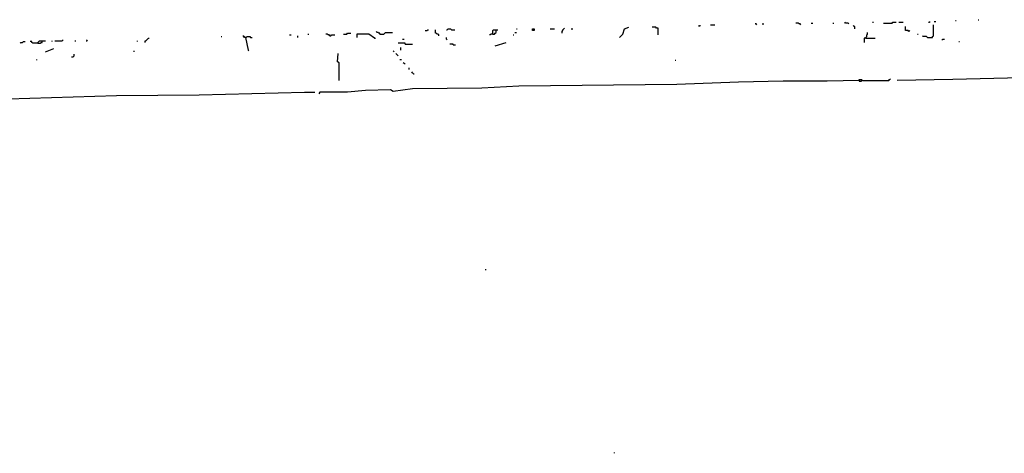
# Model space of a CAD drawing. Extents: x 0 to 6.56, y 0 to 8.1.
# Drawn here: x 2.7 to 4.28, y 3.7 to 4.4 of the extents above; entities that cross this region are included whole.
import ezdxf

# ---------------------------------------------------------------- set-up
doc = ezdxf.new("R2010")
doc.units = 0

msp = doc.modelspace()

# ---------------------------------------------------------------- linework, layer by layer
at = {"layer": 'R2V', "color": 0}
for points in [[(3.879567, 4.387009, 0), (3.878214, 4.388363, 0), (3.876861, 4.388363, 0)], [(3.887686, 4.388363, 0), (3.890392, 4.388363, 0)], [(3.949932, 4.387009, 0), (3.948579, 4.388363, 0), (3.947226, 4.388363, 0), (3.945873, 4.389716, 0), (3.941813, 4.389716, 0)], [(3.966171, 4.389716, 0), (3.968877, 4.389716, 0)], [(4.001353, 4.389716, 0), (4.002706, 4.389716, 0)], [(4.027064, 4.388363, 0), (4.02571, 4.389716, 0), (4.021651, 4.389716, 0), (4.020298, 4.391069, 0)], [(4.064953, 4.391069, 0), (4.066306, 4.391069, 0)], [(4.082544, 4.389716, 0), (4.096076, 4.389716, 0), (4.097429, 4.391069, 0), (4.102842, 4.391069, 0)], [(4.106901, 4.391069, 0), (4.113667, 4.391069, 0)], [(4.154263, 4.391069, 0), (4.155616, 4.391069, 0), (4.156969, 4.392422, 0)], [(4.163735, 4.392422, 0), (4.166441, 4.392422, 0)], [(4.197564, 4.393775, 0), (4.198917, 4.393775, 0)], [(4.2341, 4.395129, 0), (4.235453, 4.395129, 0)], [(3.216509, 4.372124, 0), (3.221922, 4.372124, 0), (3.223275, 4.373478, 0), (3.228687, 4.373478, 0)], [(3.274696, 4.372124, 0), (3.274696, 4.373478, 0), (3.273342, 4.373478, 0), (3.271989, 4.374831, 0), (3.270636, 4.374831, 0), (3.269283, 4.376184, 0)], [(3.274696, 4.372124, 0), (3.281461, 4.372124, 0), (3.282815, 4.373478, 0), (3.284168, 4.374831, 0), (3.294993, 4.374831, 0)], [(3.347767, 4.377537, 0), (3.350474, 4.377537, 0), (3.351827, 4.37889, 0), (3.35318, 4.37889, 0)], [(3.369418, 4.369418, 0), (3.369418, 4.370771, 0), (3.368065, 4.372124, 0), (3.366712, 4.372124, 0), (3.365359, 4.373478, 0), (3.364005, 4.373478, 0), (3.364005, 4.37889, 0)], [(3.381597, 4.37889, 0), (3.38295, 4.37889, 0), (3.384303, 4.380244, 0), (3.388363, 4.380244, 0), (3.389716, 4.37889, 0), (3.395129, 4.37889, 0)], [(3.456022, 4.372124, 0), (3.456022, 4.377537, 0), (3.457375, 4.37889, 0), (3.464141, 4.37889, 0)], [(3.456022, 4.372124, 0), (3.458728, 4.372124, 0), (3.460081, 4.373478, 0), (3.461434, 4.374831, 0), (3.461434, 4.37889, 0)], [(3.491204, 4.374831, 0), (3.493911, 4.374831, 0)], [(3.493911, 4.380244, 0), (3.495264, 4.380244, 0)], [(3.519621, 4.377537, 0), (3.519621, 4.380244, 0), (3.522327, 4.380244, 0), (3.522327, 4.377537, 0), (3.519621, 4.377537, 0)], [(3.548038, 4.380244, 0), (3.554804, 4.380244, 0)], [(3.566982, 4.373478, 0), (3.566982, 4.376184, 0), (3.568336, 4.377537, 0), (3.568336, 4.37889, 0), (3.569689, 4.380244, 0), (3.571042, 4.381597, 0)], [(3.581867, 4.380244, 0), (3.584574, 4.380244, 0)], [(3.658999, 4.366712, 0), (3.664411, 4.372124, 0), (3.667118, 4.380244, 0), (3.673884, 4.38295, 0)], [(3.721245, 4.370771, 0), (3.721245, 4.381597, 0), (3.718539, 4.381597, 0), (3.717185, 4.38295, 0), (3.711773, 4.38295, 0)], [(3.786198, 4.384303, 0), (3.787551, 4.385656, 0), (3.788904, 4.385656, 0)], [(3.805142, 4.387009, 0), (3.811908, 4.387009, 0)], [(4.036536, 4.380244, 0), (4.036536, 4.384303, 0), (4.035183, 4.384303, 0), (4.033829, 4.385656, 0)], [(4.054127, 4.365359, 0), (4.054127, 4.366712, 0), (4.05548, 4.368065, 0), (4.05548, 4.370771, 0), (4.056834, 4.372124, 0), (4.056834, 4.374831, 0)], [(4.123139, 4.376184, 0), (4.121786, 4.377537, 0), (4.117727, 4.377537, 0), (4.117727, 4.384303, 0)], [(4.123139, 4.376184, 0), (4.124493, 4.377537, 0)], [(4.152909, 4.366712, 0), (4.161028, 4.366712, 0), (4.161028, 4.368065, 0), (4.162382, 4.369418, 0), (4.162382, 4.387009, 0)], [(2.698241, 4.35724, 0), (2.699594, 4.358593, 0), (2.7023, 4.358593, 0), (2.703654, 4.359946, 0), (2.70636, 4.359946, 0)], [(2.726658, 4.35724, 0), (2.718539, 4.35724, 0), (2.717185, 4.358593, 0), (2.717185, 4.359946, 0), (2.714479, 4.359946, 0)], [(2.726658, 4.35724, 0), (2.726658, 4.358593, 0), (2.728011, 4.359946, 0), (2.729364, 4.361299, 0), (2.738836, 4.361299, 0)], [(2.726658, 4.35724, 0), (2.730717, 4.35724, 0), (2.73207, 4.358593, 0), (2.733424, 4.358593, 0), (2.733424, 4.361299, 0)], [(2.749662, 4.359946, 0), (2.749662, 4.361299, 0)], [(2.753721, 4.361299, 0), (2.7659, 4.361299, 0), (2.767253, 4.362652, 0)], [(2.786198, 4.361299, 0), (2.787551, 4.361299, 0)], [(2.805142, 4.359946, 0), (2.805142, 4.361299, 0), (2.806495, 4.362652, 0)], [(2.886333, 4.359946, 0), (2.886333, 4.361299, 0)], [(2.898512, 4.358593, 0), (2.898512, 4.361299, 0), (2.899865, 4.361299, 0), (2.901218, 4.362652, 0), (2.902571, 4.364005, 0), (2.903924, 4.365359, 0), (2.905277, 4.365359, 0)], [(3.020298, 4.368065, 0), (3.021651, 4.368065, 0)], [(3.05954, 4.366712, 0), (3.058187, 4.366712, 0), (3.056834, 4.368065, 0), (3.05548, 4.369418, 0)], [(3.05954, 4.366712, 0), (3.058187, 4.368065, 0)], [(3.05954, 4.366712, 0), (3.060893, 4.366712, 0), (3.062246, 4.368065, 0), (3.066306, 4.368065, 0), (3.067659, 4.366712, 0), (3.070365, 4.366712, 0)], [(3.05954, 4.366712, 0), (3.063599, 4.346414, 0), (3.064953, 4.345061, 0)], [(3.129905, 4.370771, 0), (3.132612, 4.370771, 0)], [(3.143437, 4.366712, 0), (3.143437, 4.369418, 0)], [(3.159675, 4.372124, 0), (3.161028, 4.372124, 0)], [(3.194858, 4.369418, 0), (3.193505, 4.370771, 0), (3.192152, 4.370771, 0), (3.190798, 4.372124, 0), (3.188092, 4.372124, 0)], [(3.194858, 4.369418, 0), (3.196211, 4.369418, 0), (3.197564, 4.370771, 0), (3.202977, 4.370771, 0)], [(3.266576, 4.365359, 0), (3.257104, 4.372124, 0), (3.23816, 4.372124, 0), (3.23816, 4.366712, 0)], [(3.266576, 4.365359, 0), (3.26793, 4.365359, 0)], [(3.315291, 4.355886, 0), (3.315291, 4.35724, 0), (3.304465, 4.35724, 0)], [(3.311231, 4.364005, 0), (3.313938, 4.364005, 0)], [(3.38295, 4.362652, 0), (3.381597, 4.364005, 0), (3.381597, 4.366712, 0)], [(3.456022, 4.372124, 0), (3.453315, 4.372124, 0), (3.451962, 4.370771, 0), (3.450609, 4.370771, 0)], [(3.460081, 4.35318, 0), (3.477673, 4.358593, 0)], [(3.488498, 4.370771, 0), (3.489851, 4.370771, 0)], [(4.054127, 4.365359, 0), (4.051421, 4.365359, 0), (4.051421, 4.358593, 0)], [(4.054127, 4.365359, 0), (4.069012, 4.365359, 0)], [(4.136671, 4.372124, 0), (4.138024, 4.372124, 0)], [(4.152909, 4.366712, 0), (4.151556, 4.368065, 0), (4.146143, 4.368065, 0), (4.14479, 4.369418, 0)], [(4.175913, 4.362652, 0), (4.177267, 4.364005, 0), (4.179973, 4.364005, 0)], [(4.202977, 4.359946, 0), (4.20433, 4.359946, 0)], [(2.738836, 4.343708, 0), (2.752368, 4.34912, 0)], [(2.88092, 4.343708, 0), (2.88092, 4.345061, 0)], [(3.209743, 4.2977, 0), (3.209743, 4.326116, 0), (3.207037, 4.32747, 0), (3.20839, 4.341001, 0)], [(3.2977, 4.343708, 0), (3.296346, 4.345061, 0)], [(3.304465, 4.336942, 0), (3.303112, 4.338295, 0), (3.301759, 4.339648, 0), (3.300406, 4.341001, 0)], [(3.308525, 4.346414, 0), (3.308525, 4.350474, 0)], [(3.315291, 4.355886, 0), (3.32747, 4.355886, 0)], [(3.392422, 4.354533, 0), (3.392422, 4.355886, 0), (3.387009, 4.355886, 0)], [(3.392422, 4.354533, 0), (3.396482, 4.354533, 0)], [(2.725304, 4.330176, 0), (2.725304, 4.331529, 0)], [(2.780785, 4.335589, 0), (2.783491, 4.335589, 0), (2.784844, 4.336942, 0), (2.784844, 4.339648, 0)], [(3.307172, 4.331529, 0), (3.309878, 4.331529, 0)], [(3.313938, 4.324763, 0), (3.312585, 4.326116, 0)], [(3.748309, 4.330176, 0), (3.749662, 4.330176, 0)], [(3.313938, 4.324763, 0), (3.315291, 4.324763, 0)], [(3.322057, 4.315291, 0), (3.322057, 4.317997, 0)], [(3.328823, 4.308525, 0), (3.32747, 4.309878, 0), (3.326116, 4.311231, 0)], [(4.043302, 4.2977, 0), (3.991881, 4.296346, 0), (3.921516, 4.296346, 0), (3.849797, 4.294993, 0), (3.751015, 4.290934, 0), (3.49797, 4.288227, 0), (3.43843, 4.285521, 0), (3.32747, 4.284168, 0), (3.296346, 4.280108, 0), (3.292287, 4.282815, 0), (3.251691, 4.281461, 0), (3.223275, 4.278755, 0), (3.17862, 4.278755, 0), (3.177267, 4.276049, 0)], [(3.328823, 4.308525, 0), (3.330176, 4.308525, 0)], [(4.043302, 4.2977, 0), (4.043302, 4.299053, 0), (4.047361, 4.299053, 0), (4.048714, 4.2977, 0), (4.090663, 4.2977, 0), (4.092016, 4.299053, 0), (4.093369, 4.300406, 0)], [(4.043302, 4.2977, 0), (4.043302, 4.296346, 0), (4.047361, 4.296346, 0), (4.047361, 4.2977, 0)], [(4.553451, 4.305819, 0), (4.426252, 4.304465, 0), (4.41272, 4.304465, 0), (4.193505, 4.299053, 0), (4.104195, 4.2977, 0)], [(2.090663, 4.255751, 0), (2.307172, 4.259811, 0), (2.445196, 4.265223, 0), (2.619756, 4.266576, 0), (2.679296, 4.26793, 0), (2.852503, 4.273342, 0), (2.985115, 4.274696, 0), (3.154263, 4.278755, 0), (3.170501, 4.278755, 0)], [(3.443843, 3.994587, 0), (3.445196, 3.994587, 0)], [(3.65088, 3.699594, 0), (3.65088, 3.700947, 0)]]:
    msp.add_polyline3d(points, dxfattribs=at)

doc.saveas('drawing.dxf')
